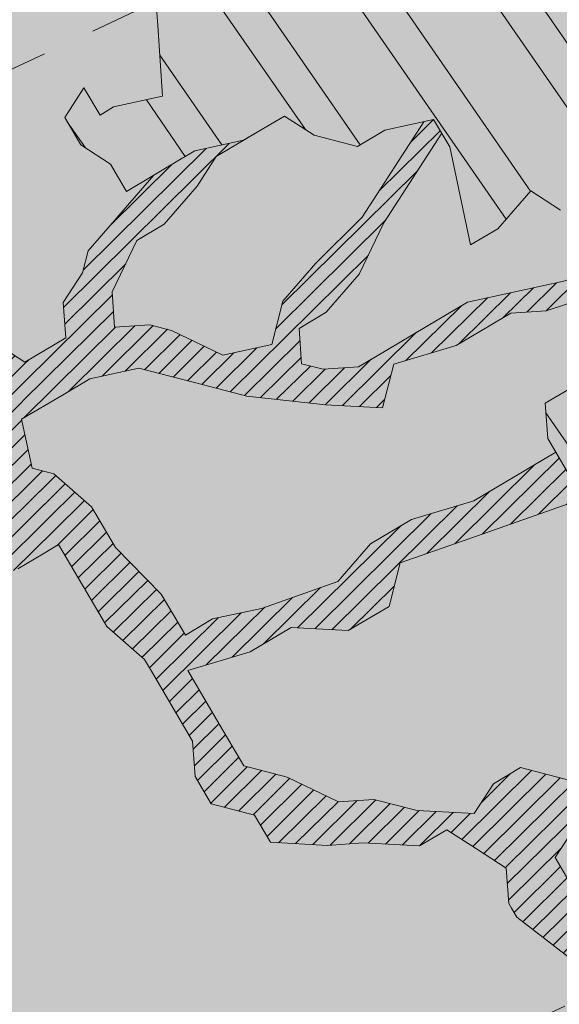
# Model space of a CAD drawing. Units: metres. Extents: x 1408907 to 1409331, y 5218507 to 5218697.
# Drawn here: x 1408933 to 1408934, y 5218668 to 5218670 of the extents above; entities that cross this region are included whole.
import ezdxf

# ---------------------------------------------------------------- set-up
doc = ezdxf.new("R2010")
doc.units = ezdxf.units.M
doc.header["$LTSCALE"] = 2
doc.linetypes.add('CACHE', pattern=[0.375, 0.25, -0.125])
for name, color, linetype, lineweight in [('Compo-arbre', 3, 'Continuous', 9), ('Compo-hachures-calcaire', 7, 'Continuous', 35), ('Compo-hachures-herbe', 76, 'Continuous', 35), ('Projet-EP-noue', 140, 'Continuous', 9)]:
    doc.layers.add(name, color=color, linetype=linetype, lineweight=lineweight)
doc.layers.add('Compo-arbre-ombre', color=7, linetype='Continuous', lineweight=9, transparency=0.8)
pattern_1 = [(95.46126, (1408891.973031, 5218574.253751), (-0.6773736948528181, 0.3937068380847878), [0, -0.617728, 0, -0.69088, 0, -0.6604]), (65.46126000000001, (1408891.973031, 5218574.253751), (-0.5906822960128812, 1.218122533577896), [0, -0.333248, 0, -0.556768, 0, -0.21336]), (25.46126000000001, (1408891.707852632, 5218573.830014704), (0.6694356276638828, 1.074045477775994), [0, -0.2032, 0, -0.73152, 0, -0.95504]), (15.46126, (1408891.707852632, 5218573.830014704), (0.3457378153859345, 1.224833934690316), [0, -0.1016, 0, -0.479552, 0, -0.54864])]
pattern_2 = [(12.61470176485069, (-3966682.664472349, -3665046.544497928), (-0.003466999174631576, 0.01549178949389334), [])]
pattern_3 = [(92.61470176485068, (0, 0), (-0.1427262524124008, -0.006517859872048448), []), (92.61470176485068, (0.04540281712473018, 0.04974805891631159), (-0.1427262524124008, -0.006517859872048448), [])]

# ---------------------------------------------------------------- blocks, each defined once
blk = doc.blocks.new('Arbre2-2016')
at = {"layer": 'Compo-arbre'}
h = blk.add_hatch(dxfattribs=at)
h.set_pattern_fill('ANSI32', color=92, scale=0.015, angle=47.61470176485069, style=0)
h.set_pattern_definition(pattern_3)
edge = h.paths.add_edge_path()
edge.add_line((1.338077866166827, -0.2646649280674183), (1.398191920641807, -0.2463006538042691))
edge.add_line((1.398191920641807, -0.2463006538042691), (1.41859671728173, -0.2269692378346235))
edge.add_line((1.41859671728173, -0.2269692378346235), (1.419700468410269, -0.1872616985807554))
edge.add_line((1.419700468410269, -0.1872616985807554), (1.400941994143182, -0.1471100874356353))
edge.add_line((1.400941994084974, -0.1471100874356353), (1.460507829077073, -0.1485608865501717))
edge.add_line((1.460507829135281, -0.1485608865501717), (1.441749354635363, -0.1084092752886363))
edge.add_line((1.441749354635363, -0.1084092752886363), (1.462154151275286, -0.0890778593189907))
edge.add_line((1.462154151275286, -0.0890778593189907), (1.443401324664705, -0.04888666344288595))
edge.add_line((1.443401324722913, -0.04888666344288595), (1.463806121886705, -0.02955524668743692))
edge.add_line((1.463806121886705, -0.02955524668743692), (1.464905889108309, 0.01015051493357078))
edge.add_line((1.464905889108309, 0.01015051496267461), (1.504609584793911, 0.009145737026642564))
edge.add_line((1.504609584793911, 0.009145736997538734), (1.523917943050151, -0.01115299300238348))
edge.add_line((1.523917943050151, -0.01115299297327965), (1.543224636974742, -0.03148953085712947))
edge.add_line((1.543224636974742, -0.0314895308862333), (1.563621552646623, -0.01215972022566802))
edge.add_line((1.563621552646623, -0.01215972022566802), (1.58512620259728, 0.04687940665223778))
edge.add_line((1.585126202655488, 0.04687940665223778), (1.6049827803364, 0.04639575003000118))
edge.add_line((1.6049827803364, 0.04639575005910501), (1.624831562672739, 0.04591243662923716))
edge.add_line((1.624831562672739, 0.04591243662923716), (1.625929665620902, 0.08558039036631726))
edge.add_line((1.625929665562694, 0.08558039033721343), (1.626477885045574, 0.1053954637148991))
edge.add_line((1.626477885045574, 0.1053954637148991), (1.667289143355561, 0.144096104207506))
edge.add_line((1.667289143355561, 0.144096104207506), (1.628129855598786, 0.1649180763464528))
edge.add_line((1.628129855598786, 0.1649180763464528), (1.629227958314118, 0.2045860301999483))
edge.add_line((1.629227958314118, 0.2045860302290521), (1.62977784230327, 0.22443891137425))
edge.add_line((1.62977784230327, 0.22443891137425), (1.650728625114539, 0.2636233801434855))
edge.add_line((1.650728625114539, 0.2636233801434855), (1.651830711736807, 0.3032931116298414))
edge.add_line((1.651830711736807, 0.3032931116298414), (1.652928814684969, 0.3429610653669215))
edge.add_line((1.652928814626762, 0.3429610653669215), (1.613223454609511, 0.3439280354190259))
edge.add_line((1.613223454667718, 0.3439280353899221), (1.592272671623618, 0.3047435667371019))
edge.add_line((1.592272671623618, 0.3047435667662057), (1.57296597787365, 0.3250801045336402))
edge.add_line((1.57296597787365, 0.3250801045045364), (1.53381050161272, 0.3458999558182541))
edge.add_line((1.53381050161272, 0.3458999558473579), (1.534912588234988, 0.3855696873337138))
edge.add_line((1.534912588234988, 0.3855696873337138), (1.536010691183151, 0.4252376410707939))
edge.add_line((1.536010691183151, 0.4252376410707939), (1.537108793898483, 0.4649055949242893))
edge.add_line((1.537108793898483, 0.4649055949242893), (1.51780599773349, 0.4852419611537471))
edge.add_line((1.51780599773349, 0.4852419611537471), (1.499055404434444, 0.5253951776079475))
edge.add_line((1.499055404434444, 0.5253951776079475), (1.500153507848268, 0.565063132130831))
edge.add_line((1.500153507848268, 0.5650631321017272), (1.54040708682453, 0.583911234641505))
edge.add_line((1.54040708682453, 0.583911234641505), (1.560259766745844, 0.5834277496736604))
edge.add_line((1.560259766745844, 0.5834277497027642), (1.600515010228378, 0.6023136600100543))
edge.add_line((1.600515010228378, 0.6023136600100543), (1.601063229711258, 0.6221287333877399))
edge.add_line((1.60106322965305, 0.6221287333877399), (1.58285853643622, 0.6821330533542778))
edge.add_line((1.58285853643622, 0.6821330533542778), (1.542605043025219, 0.6632868993159491))
edge.add_line((1.542605043083427, 0.6632868993159491), (1.521654173950196, 0.6241004813758764))
edge.add_line((1.521654173950196, 0.6241004813758764), (1.483600784486157, 0.6845900640595346))
edge.add_line((1.483600784544365, 0.6845900640595346), (1.46319432339817, 0.6652208403223767))
edge.add_line((1.463194323339962, 0.6652208403223767), (1.442797321578951, 0.6458890803745589))
edge.add_line((1.442797321578951, 0.6458890803745589), (1.422392524939028, 0.6265576644049133))
edge.add_line((1.422392524939028, 0.6265576644049133), (1.401986063268964, 0.607188439881952))
edge.add_line((1.401986063268964, 0.607188439881952), (1.361732484292702, 0.5883403373421743))
edge.add_line((1.361732484292702, 0.5883403373421743), (1.322027124275451, 0.5893073073942787))
edge.add_line((1.322027124275451, 0.5893073073651749), (1.30272043035086, 0.6096438452490247))
edge.add_line((1.30272043035086, 0.6096438452781285), (1.324228978119322, 0.6686828005016423))
edge.add_line((1.324228978119322, 0.6686828005016423), (1.344625979880334, 0.6880145604494601))
edge.add_line((1.344625979880334, 0.6880145604494601), (1.384887268694115, 0.70686037129542))
edge.add_line((1.384887268635907, 0.70686037129542), (1.365580660451201, 0.7271988575643036))
edge.add_line((1.365580660509409, 0.7271988575643036), (1.325875300317534, 0.7281658277328233))
edge.add_line((1.325875300317534, 0.7281658277328233), (1.307120723635421, 0.7683172673399667))
edge.add_line((1.307120723635421, 0.7683172673399667), (1.307674505384171, 0.7881699768307726))
edge.add_line((1.307674505384171, 0.7881699768307726), (1.288919979575553, 0.8283225851604357))
edge.add_line((1.288919979575553, 0.8283225851604357), (1.290568000971803, 0.8878441999380584))
edge.add_line((1.290568000971803, 0.8878441999380584), (1.329727374817708, 0.867024177086364))
edge.add_line((1.329727374817708, 0.867024177086364), (1.389837497015947, 0.8853878431085604))
edge.add_line((1.389837496957739, 0.8853878431085604), (1.410784416701176, 0.9245732633111174))
edge.add_line((1.410784416701176, 0.9245732633111174), (1.411332601666913, 0.9443875567934583))
edge.add_line((1.411332601666913, 0.9443875567643545), (1.372181057682724, 0.9652080163190249))
edge.add_line((1.372181057740931, 0.9652080163481287), (1.352878295569212, 0.9855451616871278))
edge.add_line((1.352878295569212, 0.9855451616871278), (1.353980313681063, 1.025213334168598))
edge.add_line((1.353980313681063, 1.025213334168598), (1.33357769819861, 1.005842768599337))
edge.add_line((1.333577698256818, 1.005842768570233), (1.313172935610169, 0.9865121317101284))
edge.add_line((1.313172935551961, 0.9865121317392322), (1.272923271273726, 0.9676642471580408))
edge.add_line((1.272923271273726, 0.9676642471580408), (1.272369438651481, 0.9478103689447153))
edge.add_line((1.272369438651481, 0.9478103689156114), (1.213363032366146, 0.9691534615825503))
edge.add_line((1.213363032366146, 0.9691534616116542), (1.193506455150896, 0.9696371190196942))
edge.add_line((1.193506455150896, 0.9696371190196942), (1.174751912462057, 1.009789337736379))
edge.add_line((1.174751912462057, 1.009789337736379), (1.175853930108246, 1.049457509432045))
edge.add_line((1.175853930108246, 1.049457509432045), (1.215563187885095, 1.048490367725549))
edge.add_line((1.215563187885095, 1.048490367725549), (1.236512254850936, 1.087635859218949))
edge.add_line((1.236512254850936, 1.087635859189845), (1.197360727805176, 1.108456708357494))
edge.add_line((1.197360727805176, 1.108456708386598), (1.197910645787601, 1.128310368641337))
edge.add_line((1.197910645729394, 1.128310368641337), (1.179156069047281, 1.16846180824848))
edge.add_line((1.179156069047281, 1.16846180824848), (1.140000644416546, 1.189282828954106))
edge.add_line((1.140000644416546, 1.189282828954106), (1.139450709088237, 1.169428778300585))
edge.add_line((1.139450709030029, 1.169428778271481), (1.11904594638338, 1.150098141411377))
edge.add_line((1.11904594638338, 1.150098141440481), (1.079340586889998, 1.151065112278388))
edge.add_line((1.079340586889998, 1.151065112249285), (1.059485725054515, 1.151587746147356))
edge.add_line((1.059485725054515, 1.15158774617646), (1.020882365570401, 1.192222498427668))
edge.add_line((1.020882365570401, 1.192222498398564), (0.9806249232934761, 1.173375347408523))
edge.add_line((0.9806249232934761, 1.173375347437627), (0.9602201430099058, 1.154044320295156))
edge.add_line((0.9602201430099058, 1.154044320295156), (0.9414656008449356, 1.194196539797645))
edge.add_line((0.9414656008449356, 1.194196539797645), (0.9629723982508267, 1.253195737849978))
edge.add_line((0.9629723982508267, 1.253195737849978), (1.002127822881562, 1.232374717144353))
edge.add_line((1.002127822881562, 1.232374717115249), (1.003779758743008, 1.291896549967873))
edge.add_line((1.003779758743008, 1.291896549996977), (1.024738337655549, 1.331080676243232))
edge.add_line((1.024738337655549, 1.331080676243232), (0.9850290798787, 1.332047817949729))
edge.add_line((0.9850290798787, 1.332047817949729), (0.9657302329288768, 1.352385182033117))
edge.add_line((0.9657302329288768, 1.352385182033117), (0.9464218570939238, 1.372683521750673))
edge.add_line((0.9464218570939238, 1.372683521750673), (0.9254688925431083, 1.33353820179525))
edge.add_line((0.9254688925431083, 1.33353820179525), (0.9249228547997745, 1.313683979603752))
edge.add_line((0.9249228547997745, 1.313683979603752), (0.8846575997159789, 1.294836781407298))
edge.add_line((0.8846575997159789, 1.294836781407298), (0.865358735885934, 1.315173755877709))
edge.add_line((0.865358735885934, 1.315173755877709), (0.82619939585868, 1.33599455795536))
edge.add_line((0.8261993958004723, 1.33599455795536), (0.8273014139123234, 1.375662730436829))
edge.add_line((0.8273014139123234, 1.375662730436829), (0.8879636364728185, 1.413840908569341))
edge.add_line((0.8879636364728185, 1.413840908540237), (0.8692168891867595, 1.453992784064553))
edge.add_line((0.8692168891867595, 1.453992784064553), (0.8295054496703642, 1.454999074584862))
edge.add_line((0.8295054496703642, 1.454999074613966), (0.8289516339283409, 1.435145586013618))
edge.add_line((0.8289516339283409, 1.435145586013618), (0.7892479729345041, 1.43615114372858))
edge.add_line((0.7892479729345041, 1.43615114372858), (0.7688415112644407, 1.416781919205619))
edge.add_line((0.7688415112644407, 1.416781919205619), (0.7484367146245177, 1.397450503235973))
edge.add_line((0.74843671456631, 1.397450503235973), (0.728031917402518, 1.378119086480524))
edge.add_line((0.728031917402518, 1.378119086480524), (0.6877744751255932, 1.359271935490483))
edge.add_line((0.6877744751255932, 1.359271935490483), (0.6287585749961409, 1.380576784472737))
edge.add_line((0.6287585749961409, 1.380576784472737), (0.6293106577796834, 1.400390906300686))
edge.add_line((0.6293106577796834, 1.400390906300686), (0.6304126927717562, 1.440059468395134))
edge.add_line((0.6304126927717562, 1.440059468395134), (0.6706740326336558, 1.458906447847198))
edge.add_line((0.6706740326336558, 1.458906447847198), (0.6910805287626545, 1.478276452265504))
edge.add_line((0.6910805288208621, 1.478276452265504), (0.6717760678585591, 1.498575009825231))
edge.add_line((0.6717760678585591, 1.498575009825231), (0.6530232070800821, 1.53876542670821))
edge.add_line((0.6530232070800821, 1.53876542670821), (0.6133139493032331, 1.539732568414706))
edge.add_line((0.6133139492450255, 1.539732568414706), (0.5741585076758611, 1.560553199507353))
edge.add_line((0.5741585076758611, 1.560553199507353), (0.5537498126942637, 1.541221954406296))
edge.add_line((0.5537498127524714, 1.541221954406296), (0.5333433516062769, 1.521852730669139))
edge.add_line((0.5333433516062769, 1.521852730669139), (0.4941839777603718, 1.542672753520833))
edge.add_line((0.4941839777603718, 1.542672753520833), (0.453926534959578, 1.523825601744988))
edge.add_line((0.453926534959578, 1.523825601744988), (0.4147633149260628, 1.544646965642983))
edge.add_line((0.4147633149260628, 1.544646965642983), (0.3949106350047487, 1.545130450610827))
edge.add_line((0.3949106350047487, 1.545130450610827), (0.3761577737024027, 1.585320866708003))
edge.add_line((0.3761577737024027, 1.585320866708003), (0.3767098738900359, 1.605135378934733))
edge.add_line((0.3767098738900359, 1.605135378934733), (0.3778118915362256, 1.6448035506304))
edge.add_line((0.377811891478018, 1.6448035506304), (0.3386564497342306, 1.665624181839462))
edge.add_line((0.3386564497342306, 1.665624181839462), (0.2989393965546014, 1.666591666738327))
edge.add_line((0.2989393965546014, 1.666591666738327), (0.2994932122966247, 1.686445155338674))
edge.add_line((0.2994932122966247, 1.686445155338674), (0.2603377876658897, 1.7072661760443))
edge.add_line((0.260337787607682, 1.7072661760443), (0.2410310936830911, 1.72760271392815))
edge.add_line((0.2410310936830911, 1.72760271392815), (0.2195186997270184, 1.668565099750936))
edge.add_line((0.2195186997270184, 1.668565099750936), (0.1996638210113133, 1.669087344036029))
edge.add_line((0.1996638210113133, 1.669087344065133), (0.1809131761402796, 1.709239391127426))
edge.add_line((0.1809131761402796, 1.709239391098322), (0.1417499558739337, 1.730060755112731))
edge.add_line((0.1417499558739337, 1.730060755141835), (0.1224471592432792, 1.75039712058549))
edge.add_line((0.1224471592432792, 1.75039712058549), (0.1207874453831437, 1.690876021324016))
edge.add_line((0.1207874453831437, 1.690876021324016), (0.1009347654618296, 1.69135950629186))
edge.add_line((0.1009347654618296, 1.69135950629186), (0.06232534388266231, 1.732033969410054))
edge.add_line((0.06232534388266231, 1.732033969410054), (0.04246876620175044, 1.732517626032291))
edge.add_line((0.04246876614354278, 1.732517626032291), (0.04191495057614247, 1.712664137315528))
edge.add_line((0.04191495063435013, 1.712664137315528), (0.02150625565275277, 1.693332892214471))
edge.add_line((0.02150625565275277, 1.693332892214471), (0.001093697603323562, 1.674002598546735))
edge.add_line((0.001093697603323562, 1.674002598546735), (-0.07777878026524832, 1.695791104151226))
edge.add_line((-0.07777878026524832, 1.695791104151226), (-0.07832699922425945, 1.675976031559344))
edge.add_line((-0.07832699922425945, 1.675976031559344), (-0.05958196801645954, 1.635785178875608))
edge.add_line((-0.05958196801645954, 1.635785178875608), (-0.06013405056717147, 1.615971056931244))
edge.add_line((-0.06013405062537913, 1.615971056931244), (-0.09929337359778856, 1.636792248505458))
edge.add_line((-0.0992933735395809, 1.636792248505458), (-0.1390104262535488, 1.637759734190126))
edge.add_line((-0.1390104262535488, 1.637759734190126), (-0.1792795967338634, 1.618912317365698))
edge.add_line((-0.1792795966756557, 1.618912317394802), (-0.2189949333113645, 1.619918780238891))
edge.add_line((-0.2189949333113645, 1.619918780238891), (-0.1605250195278813, 1.578760878573462))
edge.add_line((-0.1605250195278813, 1.578760878573462), (-0.1412222747602527, 1.558423342835681))
edge.add_line((-0.1412222747602527, 1.558423342806577), (-0.1026150521500995, 1.517787639122048))
edge.add_line((-0.1026150522083071, 1.517787639151152), (-0.0816447460819063, 1.556972029660187))
edge.add_line((-0.0816447460819063, 1.556972029631083), (-0.04137950811116298, 1.575818838330974))
edge.add_line((-0.04137950811116298, 1.575818838330974), (-0.002220134090634929, 1.554998815362865))
edge.add_line((-0.002220134090634929, 1.554998815362865), (0.01818852567532758, 1.574329279899189))
edge.add_line((0.01818852567532758, 1.574329279899189), (0.0590076140798601, 1.613030356978356))
edge.add_line((0.05900761413806777, 1.613030356978356), (0.07942017218749697, 1.632360650646092))
edge.add_line((0.07942017218749697, 1.632360650646092), (0.1185794944614145, 1.61153945840249))
edge.add_line((0.1185794944614145, 1.61153945840249), (0.1367802555761273, 1.551534530078584))
edge.add_line((0.1367802555761273, 1.551534530078584), (0.1764934111707817, 1.550567216717695))
edge.add_line((0.1764934111707817, 1.550567216717695), (0.1974559216615717, 1.589751950535515))
edge.add_line((0.1974559216615717, 1.589751950535515), (0.2178645819514031, 1.609082415857642))
edge.add_line((0.2178645819514031, 1.609082415857642), (0.2570239043999436, 1.588261223497625))
edge.add_line((0.2570239043999436, 1.588261223468521), (0.2559180061072084, 1.54859361292381))
edge.add_line((0.2559180061072084, 1.548593612952914), (0.2344034128328758, 1.489594757307145))
edge.add_line((0.2344034127746681, 1.489594757307145), (0.2531562395598712, 1.449403561314625))
edge.add_line((0.2531562396180789, 1.449403561314625), (0.2934176139971214, 1.468251320662034))
edge.add_line((0.2934176139389137, 1.468251320662034), (0.3325808510854813, 1.447430346260603))
edge.add_line((0.3325808510854813, 1.447430346231499), (0.3314788334392915, 1.407762174535833))
edge.add_line((0.3314788334974992, 1.407762174535833), (0.2906575980451862, 1.369101026049407))
edge.add_line((0.2906575980451862, 1.369101026078511), (0.3287187830866287, 1.308611100086068))
edge.add_line((0.3287187830866287, 1.308611100086068), (0.347467746105508, 1.268420854857482))
edge.add_line((0.347467746105508, 1.268420854828378), (0.3458136283298927, 1.208938170905981))
edge.add_line((0.3458136283298927, 1.208938170935085), (0.3049945403910215, 1.17023709464172))
edge.add_line((0.3049945403910215, 1.17023709464172), (0.3441539144115495, 1.149417071673611))
edge.add_line((0.3441539144115495, 1.149417071673611), (0.4020677793743062, 1.088443660713324))
edge.add_line((0.4020677793743062, 1.088443660713324), (0.4605337955728146, 1.047285930585872))
edge.add_line((0.4605337955728146, 1.047285930556768), (0.4985950320116217, 0.9867971740726489))
edge.add_line((0.4985950320116217, 0.9867971741017527), (0.4588796777971993, 0.987803246663475))
edge.add_line((0.4588796777971993, 0.987803246663475), (0.3976519291028353, 0.9297717042621798))
edge.add_line((0.3976519291028353, 0.9297717042621798), (0.437367283782919, 0.928765632486261))
edge.add_line((0.4373672838411267, 0.928765632486261), (0.4759784037452164, 0.8881297563615362))
edge.add_line((0.4759784036870087, 0.8881297563615362), (0.514031827842814, 0.8276409534568074))
edge.add_line((0.514031827842814, 0.8276409534568074), (0.5537471306598718, 0.8266337113867621))
edge.add_line((0.5537471306598718, 0.8266337113576583), (0.5520930128842565, 0.7671510274352613))
edge.add_line((0.5520930128842565, 0.7671510274643651), (0.6116610817117589, 0.7656622497137278))
edge.add_line((0.6116610816535513, 0.7656622496846239), (0.630411760517859, 0.7255109817318726))
edge.add_line((0.6304117605760666, 0.7255109817609764), (0.6293096739537987, 0.6858412502746205))
edge.add_line((0.6293096739537987, 0.6858412502455167), (0.6695749466163079, 0.7046888387243371))
edge.add_line((0.6695749466163079, 0.7046888387243371), (0.7098363211699734, 0.7235365979553308))
edge.add_line((0.7098363211699734, 0.7235365979553308), (0.7285908983759555, 0.6833851591339908))
edge.add_line((0.7285908983759555, 0.6833851591339908), (0.727487147247416, 0.6436776198801226))
edge.add_line((0.727487147247416, 0.6436776198801226), (0.7065302333068075, 0.6045313021871834))
edge.add_line((0.7065302333650152, 0.6045313021871834), (0.7258369272896061, 0.5841947643033336))
edge.add_line((0.7258369272896061, 0.5841947643033336), (0.7649924033177058, 0.5633749131060313))
edge.add_line((0.7649924033177058, 0.5633749131060313), (0.8052575901239152, 0.5822205521811838))
edge.add_line((0.8052575901239152, 0.5822205521811838), (0.8449707450200776, 0.5812532381509072))
edge.add_line((0.8449707450200776, 0.5812532381509072), (0.9039866965468946, 0.5599495586769763))
edge.add_line((0.9039866965468946, 0.5599495586769763), (0.9436942039611722, 0.5589426597992997))
edge.add_line((0.9436942039611722, 0.5589426597992997), (0.9828496799892719, 0.5381228086019973))
edge.add_line((0.9828496800474795, 0.5381228086019973), (0.9613467806340168, 0.4791234387788563))
edge.add_line((0.9613467806340168, 0.4791234387788563), (0.9409364212043556, 0.4597543859102871))
edge.add_line((0.940936421146148, 0.4597543859102871), (0.939286201188338, 0.400271530333498))
edge.add_line((0.939286201188338, 0.400271530333498), (0.9183275368851582, 0.3610854554693788))
edge.add_line((0.9183275368851582, 0.3610854554693788), (0.8968229723251397, 0.3020482772093374))
edge.add_line((0.8968229722669321, 0.3020482772093374), (0.9155736518297317, 0.2618970099259741))
edge.add_line((0.9155736518879394, 0.2618970099259741), (0.9552850567125688, 0.2608899396267361))
edge.add_line((0.9552850567125688, 0.2608899396267361), (0.9944444307330969, 0.2400699166586264))
edge.add_line((0.9944444307330969, 0.2400699166586264), (1.033605469085273, 0.2192877015744443))
edge.add_line((1.033605469085273, 0.2192877015744443), (1.053460296228991, 0.218764287897443))
edge.add_line((1.053460296228991, 0.218764287897443), (1.112476247988639, 0.1974606083070967))
edge.add_line((1.112476247930431, 0.1974606082779928), (1.111374247397293, 0.1577928260788894))
edge.add_line((1.111374247397293, 0.1577928260788894), (1.131230825078205, 0.1573091694566529))
edge.add_line((1.131230825136413, 0.1573091694857567), (1.170390112893188, 0.1364871973468098))
edge.add_line((1.170390112893188, 0.136487197317706), (1.209549486739093, 0.1156671744660116))
edge.add_line((1.209549486739093, 0.1156671744951154), (1.227750196805687, 0.05566107756510519))
edge.add_line((1.227750196747479, 0.05566107753600136), (1.185292616239281, -0.04252259018778659))
edge.add_line((1.185292616239281, -0.04252259018778659), (1.24540667071426, -0.02415831592463746))
edge.add_line((1.24540667071426, -0.02415831592463746), (1.26415949732484, -0.06434951180074222))
edge.add_line((1.26415949732484, -0.06434951180074222), (1.283463957937897, -0.08464807026268772))
edge.add_line((1.283463957937897, -0.08464807026268772), (1.302770651687865, -0.1049846080301222))
edge.add_line((1.302770651687865, -0.1049846080301222), (1.341929940143132, -0.125806579499681))
edge.add_line((1.341929940143132, -0.125806579499681), (1.30112257941812, -0.1645073915302646))
edge.add_line((1.30112257941812, -0.1645073915302646), (1.300020578419321, -0.2041751745151714))
edge.add_line((1.300020578419321, -0.2041751745151714), (1.318773405029901, -0.2443663703912762))
h = blk.add_hatch(dxfattribs=at)
h.set_pattern_fill('ANSI32', color=92, scale=0.015, angle=47.61470176485069, style=0)
h.set_pattern_definition(pattern_3)
h.paths.add_polyline_path([(-0.4595134467380149, 1.546465987177157), (-0.519646972723308, 1.528102960449701), (-0.5582524964846698, 1.568777251942606), (-0.6172800898347077, 1.590082615771621), (-0.6376965802190853, 1.570751713862933), (-0.6592206847416264, 1.511714224133698), (-0.6796293621445102, 1.492383369315007), (-0.7193542107269195, 1.493351197406241), (-0.7579675298910615, 1.534025832062412), (-0.818658786316405, 1.495809098776022), (-0.7800437341355746, 1.455173830921353), (-0.7811535302461152, 1.415506392031034), (-0.7828132962021073, 1.355984122591849), (-0.8037835676367422, 1.316800511861743), (-0.8236479408950572, 1.317284511792764), (-0.8446182123296921, 1.278100901062658), (-0.8848951781545793, 1.259253827430598), (-0.9058654495892142, 1.220070216700492), (-0.9257259250879315, 1.220554044977121), (-0.9853095502038514, 1.222044289036944), (-1.024483684057373, 1.242866133322764), (-1.064763144662606, 1.223980117659607), (-1.105042041817683, 1.20513352013711), (-1.145324430210053, 1.186287466157751), (-1.165741856573618, 1.166917553300095), (-1.146991601635705, 1.12676552308892), (-1.106707619750409, 1.145612287958443), (-1.067538926043085, 1.124791073013853), (-1.048783976540903, 1.084639227088132), (-1.069204114275522, 1.065269824129587), (-1.089621384002271, 1.04593895665073), (-1.12934701198526, 1.046906819200899), (-1.169627451177689, 1.028060680296562), (-1.190047978670805, 1.008691294043615), (-1.251305349884092, 0.9506610564543507), (-1.292141163910742, 0.9119614969071108), (-1.311452924928631, 0.9322982577263019), (-1.332429822257723, 0.8931149387912001), (-1.313118061414457, 0.8727781781175281), (-1.314228333314418, 0.833108806645555), (-1.27672688158043, 0.7527285525405887), (-1.355624165051154, 0.7745568126096032), (-1.396468943988907, 0.7358576476520966), (-1.39758088039514, 0.6961504684126112), (-1.437864861756566, 0.6773037043288923), (-1.496906538042708, 0.6986085169313583), (-1.49857323391177, 0.6390885055419631), (-1.518995180856905, 0.6197578441764335), (-1.558723537265791, 0.6207258271000455), (-1.639303688498217, 0.582994953712273), (-1.659722127733289, 0.5636641376307807), (-1.660278637733313, 0.5438115484261061), (-1.622770844332877, 0.4634688959753248), (-1.563174018185123, 0.4619768994865581), (-1.503574272632136, 0.4605246079858034), (-1.443422410302333, 0.4788872174225389), (-1.404247531274336, 0.458064559684658), (-1.404804041099737, 0.4382119703635681), (-1.42577821029397, 0.3990285312878541), (-1.387716351440645, 0.3385006940637822), (-1.428000332627448, 0.319653929863648), (-1.468291911019946, 0.3007676660903371), (-1.509690366001337, 0.2422536682983036), (-1.510802216376646, 0.2025484383460707), (-1.471071910709611, 0.2015803704974815), (-1.430780609443786, 0.2204248597093965), (-1.412584101562857, 0.1604208997863452), (-1.432447695304177, 0.1609048651420153), (-1.453427710992287, 0.121721683431474), (-1.474407528366896, 0.082498658838972), (-1.514139393184337, 0.08346679580915861), (-1.553871151772796, 0.08447281022142761), (-1.594720713226593, 0.04573597445903488), (-1.55553959800443, 0.02491304163174846), (-1.516363073911521, 0.004092264175937999), (-1.477741785129069, -0.03654327801143609), (-1.438005434945694, -0.03755144703848146), (-1.417029905322011, 0.001671766059530455), (-1.357431909840557, 0.0001797182898144456), (-1.338675384249541, -0.03997180714452497), (-1.319919439279943, -0.08016314024519033), (-1.340344220006841, -0.09953155809728287), (-1.360765776960648, -0.1188622363139302), (-1.381741306817162, -0.158085449266423), (-1.44134086121619, -0.156593332491525), (-1.481633998409848, -0.175479527405173), (-1.50205449214252, -0.1948481344321635), (-1.503721273576843, -0.2543700943230078), (-1.465658245215195, -0.3148979829153404), (-1.406612280712466, -0.3362029832375129), (-1.367435842708687, -0.3570257099805758), (-1.370212915542538, -0.456252968828835), (-1.371323101644407, -0.4959203908971404), (-1.39174368070951, -0.5152909465419953), (-1.43259324233793, -0.5540277821588688), (-1.414392142862084, -0.6140338966966965), (-1.375769486432432, -0.6547093330469806), (-1.335476348714906, -0.635823137376633), (-1.275319894790186, -0.61746268252557), (-1.256566592681224, -0.6576519467222397), (-1.237808983147147, -0.6978054720553928), (-1.258789104423954, -0.7370265305386283), (-1.27920929373056, -0.7563971028890819), (-1.300744260501119, -0.8154329428094798), (-1.242808759576178, -0.8764471406635721), (-1.204185627124275, -0.9171206445486177), (-1.166113528495657, -0.9776110508415741), (-1.144584322595506, -0.9185730050254506), (-1.104848170783839, -0.9195413311414313), (-1.105959717256951, -0.9592485272320346), (-1.066780940411149, -0.9800713566243076), (-1.028715772219471, -1.040559505653277), (-1.049687793725639, -1.079782872652345), (-1.029823420932985, -1.080266873369169), (-1.050795442380945, -1.119490240368236), (-1.032046513413547, -1.159681264735468), (-0.9950850962922004, -1.259876953018306), (-0.912290816791824, -1.142731293034217), (-0.8311619509621551, -1.085147487220297), (-0.8118474618094069, -1.1054843681801), (-0.7726724969833185, -1.126305077532948), (-0.7119640192976249, -1.088052001973324), (-0.7130715819220086, -1.127757420401963), (-0.6744543822277365, -1.168432616092673), (-0.616517130940224, -1.229407056746481), (-0.6374891527374302, -1.268630424676871), (-0.6391544809592915, -1.328190330229177), (-0.6402603790774037, -1.367857940890303), (-0.6005277350922142, -1.368826112173906), (-0.601085414484146, -1.388678650126735), (-0.5624643167974455, -1.429354017617356), (-0.5045287299579968, -1.490366266038677), (-0.4631346560344127, -1.431774360901386), (-0.4217462297673364, -1.373222040495079), (-0.4035376387327005, -1.433226532116009), (-0.3638127901502912, -1.434194360207243), (-0.3235319270314676, -1.415347459015379), (-0.2826917197234025, -1.376610211200955), (-0.2617252604831037, -1.337424480315008), (-0.3003425459754681, -1.296751233009331), (-0.3389636434875456, -1.256075865635125), (-0.3179955192753141, -1.216852326195863), (-0.2964713805266683, -1.157814057473502), (-0.2760493280510445, -1.138445519335278), (-0.2357723627500263, -1.119598446489022), (-0.2948078025509631, -1.098293908073742), (-0.353847054895482, -1.076987250404841), (-0.3527394917472293, -1.037281831190398), (-0.3516318433829611, -0.9975744643767257), (-0.3306615714826648, -0.9583908528608163), (-0.369836450685284, -0.9375681949774162), (-0.3885892772958641, -0.8973769991013114), (-0.4078998688636375, -0.8770402896794849), (-0.4272104605478262, -0.856703580141243), (-0.4658293247483698, -0.8160661922180452), (-0.4647217621239861, -0.7763607737894063), (-0.5038927431013462, -0.7555382867745948), (-0.4823725877357674, -0.6965017948992909), (-0.4812649390222532, -0.6567944271833994), (-0.5011215167031651, -0.6563107705611628), (-0.5408541606883546, -0.6553425992775601), (-0.5998934125672122, -0.6340359408228551), (-0.6401742762099047, -0.6528828428005227), (-0.6992136141196852, -0.6315781336330701), (-0.7383845950970453, -0.6107556466182587), (-0.7577008347869878, -0.590458522742324), (-0.775899794432803, -0.5304126686120298), (-0.774236216748136, -0.4708925201144893), (-0.734507470406129, -0.4718605198601153), (-0.6947787240059142, -0.4728285196057413), (-0.6931150604649474, -0.413306421704533), (-0.6522804157137898, -0.3746068109054477), (-0.6131054508877014, -0.3954275202873987), (-0.5739327195477699, -0.4162102500728224), (-0.5342096213861396, -0.4172178353643403), (-0.5132337017711279, -0.3779946390883424), (-0.49226343016187, -0.3388110285037556), (-0.4712970565450405, -0.2996272461192575), (-0.4122616162202348, -0.3209317837487333), (-0.3923972431365428, -0.3214157835633387), (-0.393503141429278, -0.36108339410805), (-0.3532261760700521, -0.3422363212617938), (-0.3521186128053841, -0.3025309021637668), (-0.3708731038640281, -0.2623775140551743), (-0.3697616434800466, -0.2226722672809274), (-0.4094903898802613, -0.2217042675353014), (-0.4492152381134247, -0.2207364385127448), (-0.4690796112553244, -0.2202524387272433), (-0.5281149659566609, -0.1989459525672146), (-0.5877025228836601, -0.1974563159916443), (-0.606457013942304, -0.1573029278830518), (-0.645078197543512, -0.1166295098252021), (-0.6848030456020524, -0.1156616809481648), (-0.7438367358553251, -0.09431738702062376), (-0.7427307516480823, -0.05464782707224458), (-0.7211989031201256, 0.004388149956298548), (-0.6996786616654163, 0.06342659111885496), (-0.7394035102478256, 0.06439441921008893), (-0.7995487469742102, 0.04603151704702668), (-0.818301573293752, 0.08622271382535018), (-0.8580303196939667, 0.08719071357097619), (-0.8767887944267159, 0.1273423239302929), (-0.8955377234523212, 0.1675333482684209), (-0.9137385190841769, 0.2275374966969821), (-0.8927625994691653, 0.26676069297298), (-0.8326173627427806, 0.2851235951360422), (-0.8116509888931205, 0.3243073773750211), (-0.7708124466151958, 0.3630068166361298), (-0.7515057526906048, 0.34267027875228), (-0.732747277725025, 0.3025186682765479), (-0.7134406700641875, 0.2821801812218609), (-0.6737158214817782, 0.281212353130627), (-0.6527415661402074, 0.3203977414935935), (-0.6510779885137481, 0.379917889991134), (-0.6896990862004486, 0.4205932574526514), (-0.6301155124818933, 0.4191018439136087), (-0.6290039660087814, 0.4588090399751081), (-0.6074798269108896, 0.5178473095996878), (-0.686929524133916, 0.5197829657821558), (-0.7260966935572242, 0.5406033319426342), (-0.744853417927402, 0.5807946995022348), (-0.7636040968499174, 0.6209459674258824), (-0.7431897542118122, 0.6403167972870278), (-0.7040148754166466, 0.6194941386178243), (-0.6836022829082822, 0.6388252121809046), (-0.6830485013341558, 0.6586779217881258), (-0.6813887358438251, 0.7182001904415074), (-0.6802789392676232, 0.7578676301176301), (-0.6593047702480135, 0.7970510693097594), (-0.620141498584303, 0.776230874803673), (-0.6195838192505789, 0.7960834127565022), (-0.6184778353343745, 0.8357529718026626), (-0.6168142573586692, 0.8952731212024219), (-0.5754257455263314, 0.9538273901101775), (-0.6140446958160055, 0.9944628287461228), (-0.654317763357426, 0.9756155842454746), (-0.6736283035278348, 0.995953463204728), (-0.6725184729001512, 1.035621681961288), (-0.6526540998164592, 1.035137682146683), (-0.6129348994144266, 1.034130268538661), (-0.6118272504680817, 1.073837636138137), (-0.6112751339240958, 1.093652537192042), (-0.6101653372896862, 1.133319976868165), (-0.6090576886343797, 1.173027344584057), (-0.589195065913259, 1.172503587598271), (-0.550583911550234, 1.131868491368891), (-0.5091971497312215, 1.190383004007685), (-0.4694800965515924, 1.18941551910882), (-0.4087944707279121, 1.227593057131685), (-0.4468461614013677, 1.288121227623719), (-0.4650469223414575, 1.34812615583121), (-0.4849073978401748, 1.348609984107838), (-0.483249382421377, 1.408092496492259), (-0.4429745988016975, 1.426978718152327), (-0.4027015652535511, 1.44582518351433), (-0.381183074336036, 1.504823867622122), (-0.3409139214926427, 1.523670894164184), (-0.3789673456484479, 1.584159697068912), (-0.4192443107748431, 1.565312624106241)])
h = blk.add_hatch(dxfattribs=at)
h.set_pattern_fill('ANSI31', color=44, scale=0.005, angle=-32.38529823514931, style=0)
h.set_pattern_definition(pattern_2)
h.paths.add_polyline_path([(-0.08944077529292827, 0.5645925199618205), (-0.1479145547635881, 0.6057513746903851), (-0.1870816274457638, 0.6265736834151312), (-0.2455516015905914, 0.6677304201415382), (-0.2852725532865179, 0.6686980760254073), (-0.3040270437048775, 0.7088514648033879), (-0.3227799567538341, 0.7490407116541746), (-0.3018134965822128, 0.7882264441117286), (-0.3016270202496116, 0.7948572078433926), (-0.3012558168410351, 0.8080789818026233), (-0.3382072077509974, 0.9082363457540623), (-0.3371052062283297, 0.9479041295247725), (-0.3558580304523957, 0.9880953238874781), (-0.3611373905004029, 1.02163938666979), (-0.3735067114611184, 1.067914372438622), (-0.3922517417958034, 1.108105227858118), (-0.3905937271337052, 1.167587737361259), (-0.408794471251781, 1.227593056345881), (-0.4290212582126287, 1.214868314721912), (-0.4303168594050248, 1.168594544707389), (-0.431976590494628, 1.109073054901614), (-0.4132220154423294, 1.068921619660046), (-0.3950213050846969, 1.008915515890635), (-0.3961289183497456, 0.9692089307767446), (-0.3977908311206875, 0.9097265898138858), (-0.3790418511633789, 0.8695367352460153), (-0.3795939682312337, 0.8497218334063064), (-0.3812537341872257, 0.7901995639671213), (-0.3818075152374831, 0.7703468551165997), (-0.422080581672958, 0.751499611052509), (-0.4419449565028799, 0.7519836086261193), (-0.5009726007264135, 0.7732878037326145), (-0.5191694143139785, 0.8332937320641349), (-0.5379222409245585, 0.8734849279402397), (-0.5765372926397276, 0.9141201944270279), (-0.5872535248198574, 0.9370940761704105), (-0.6168142578825382, 0.8952731204166184), (-0.6179229875123156, 0.8556045573908477), (-0.5600001599667621, 0.7945939477189086), (-0.5213851092411232, 0.7539586818724047), (-0.4629074335824725, 0.7127996564789782), (-0.4436047220514183, 0.692461341136891), (-0.4049874351038625, 0.6517880939767338), (-0.3652664864347344, 0.6508204367249846), (-0.3249935035854605, 0.6696657332480527), (-0.2665218717446578, 0.6285468074905793), (-0.2279046760085066, 0.5878716143027987), (-0.1887375040240613, 0.5670512465125057), (-0.1506802164511782, 0.5065614930766742), (-0.1120629321811748, 0.4658882443158063), (-0.1137226973222596, 0.4063659765937473), (-0.115934494082353, 0.3270307544565867), (-0.1948226110688438, 0.3488187760934807), (-0.2544079371290309, 0.350270433712808), (-0.3128817149116685, 0.3914292862876891), (-0.3526027999031385, 0.3923970432491615), (-0.3724614776582484, 0.3929185793798524), (-0.4132922237184857, 0.3542187974793478), (-0.5120485298247104, 0.3764929404254644), (-0.6848600443480564, 0.4154968251945093), (-0.6510779881645021, 0.3799178908933527), (-0.6521866871188422, 0.3402504244417059), (-0.533014990112747, 0.3373072091029599), (-0.454122970127969, 0.3155190135997827), (-0.3945393975735669, 0.3140276008174396), (-0.3344019564245855, 0.3323908462892859), (-0.2356494542472092, 0.3101188204431082), (-0.1766219037962173, 0.2888126809097002), (-0.1369009550688816, 0.2878450224937978), (-0.1385606331313056, 0.228324703418707), (-0.1209098074613166, 0.1484657256054334), (-0.122569573708347, 0.08894345523492575), (-0.1043744275374365, 0.0288997231813255), (-0.08506606811704387, 0.008600992453807521), (-0.06243603037717094, 0.1073068679664857), (-0.05967036607023601, 0.2064967523450605), (-0.05912048254674573, 0.2263496315403017), (-0.07732119086711009, 0.2863557307113069), (-0.07676741063175996, 0.3062084400565936), (-0.07455552789895137, 0.385545610404165), (-0.07400564425904577, 0.4053984906471442), (-0.05303537230054189, 0.4445821021630536), (-0.05193337229127337, 0.4842498857591409), (-0.0905466741677401, 0.5249249097954589)])
h = blk.add_hatch(dxfattribs=at)
h.set_pattern_fill('ANSI31', color=44, scale=0.005, angle=-32.38529823514931, style=0)
h.set_pattern_definition(pattern_2)
h.paths.add_polyline_path([(-0.1479669400868033, -0.1089901125693586), (-0.1065862220274312, -0.05043549924687341), (-0.1661676493966979, -0.0489840149699603), (-0.2058886022567776, -0.04801635832939155), (-0.2649201420280178, -0.02671199188864648), (-0.3228440360543345, 0.03429974194784791), (-0.3614573410158073, 0.07497476901096434), (-0.4392472645994303, 0.1364326875603865), (-0.4977250307709937, 0.1775897675664737), (-0.5385557779371766, 0.1388899841816738), (-0.6174516063910005, 0.1606802996951728), (-0.6969074342194972, 0.1626541077397405), (-0.7360745191252818, 0.1834764219942144), (-0.8079595935558928, 0.2015589361084267), (-0.8547030793414478, 0.2062329594458561), (-0.9095362338265431, 0.2353954147669128), (-0.9137385190841769, 0.2275374966969821), (-0.8955377236269442, 0.1675333484139401), (-0.8348680586349246, 0.1734141501195836), (-0.7763571295216707, 0.1645897616521097), (-0.7173216923400787, 0.1432852260016944), (-0.6582863381044035, 0.1219787390558622), (-0.5986971163800945, 0.1205269111791267), (-0.5192490835469243, 0.1185534470836274), (-0.4993886083392454, 0.11806961790478), (-0.4602176266633933, 0.09724713158846043), (-0.4409070355612812, 0.07691042239946455), (-0.4618773064720472, 0.03772681245516196), (-0.5016021551708718, 0.03869463949865803), (-0.5617434953018119, 0.02033156643790335), (-0.6224386135144186, -0.01788421512412697), (-0.7432842945707989, -0.07450233352085434), (-0.7438367361463634, -0.09431738795194633), (-0.7320323419552324, -0.09858539978688441), (-0.6031320082983029, -0.03822270389593996), (-0.5231301868478795, -0.02034345951926753), (-0.4629888539346894, -0.001980385177944299), (-0.4221485596643788, 0.03675881244760149), (-0.3631226661526625, 0.01541485926770747), (-0.3250575859127594, -0.04507523561426297), (-0.3057508887285394, -0.06541177445853918), (-0.2665799076929716, -0.08623426042561277), (-0.2875501805245904, -0.1254178724653912), (-0.3482452990282354, -0.1636336527468529), (-0.3879662511316155, -0.1626659988129404), (-0.4481075897491564, -0.1810290716990721), (-0.4883862186833312, -0.1999139517889716), (-0.5281899382970323, -0.1989188949979734), (-0.4690796128851389, -0.2202524387563471), (-0.4492152381134247, -0.2207364385127448), (-0.4094903890653541, -0.2217042680300665), (-0.28920985969296, -0.1849381919770394), (-0.2687934559215819, -0.1656092401414071), (-0.2285186372608905, -0.1467222378001907), (-0.2075483651859713, -0.1075386264006966)])
h = blk.add_hatch(dxfattribs=at)
h.set_pattern_fill('ANSI31', color=44, scale=0.005, angle=-32.38529823514931, style=0)
h.set_pattern_definition(pattern_2)
h.paths.add_polyline_path([(0.1356092941570068, 0.08257629380148046), (0.1317359809619347, -0.05632095378189206), (0.03559718721965055, -0.07630768539331712), (0.03188547083129833, -0.07371493581979394), (-0.02880193987209623, -0.1119330109382872), (-0.1479669393883114, -0.1089901118999705), (-0.1065862229005461, -0.05043549979984618), (-0.0850660677677979, 0.008600992191873047), (-0.06243603020254795, 0.1073068722447488), (-0.00285460440488805, 0.1058553867454748)])
h = blk.add_hatch(dxfattribs=at)
h.set_pattern_fill('ANSI31', color=44, scale=0.005, angle=-32.38529823514931, style=0)
h.set_pattern_definition(pattern_2)
h.paths.add_polyline_path([(-0.3862423093086136, -0.9024070372275901), (-0.3885892772958641, -0.8973769991013114), (-0.4078998688636375, -0.8770402896794849), (-0.3460932023152736, -0.7991173109791134), (-0.3245690631009666, -0.740079041470949), (-0.4967193576884483, -0.735859455994273), (-0.4843299696948407, -0.7018431779457615), (-0.3024950405959999, -0.6611878914869749), (-0.3120621605920633, -0.6123810728191756), (-0.3405602094861706, -0.600699743127393), (-0.4012553295032149, -0.6389155257662651), (-0.4818187633790103, -0.6766481110413451), (-0.481335135540462, -0.6567927172169448), (-0.5408541606883546, -0.6553425992775601), (-0.5933348580873599, -0.6363948692038548), (-0.4602907698280205, -0.6176109881076854), (-0.4001437829718952, -0.5992083296756618), (-0.3593169339145561, -0.5605083755677924), (-0.3190305081224096, -0.5416238373605893), (-0.2599989656154094, -0.5629282033356731), (-0.1993038455983651, -0.524712420696801), (-0.1584769963081953, -0.4860124667344508), (-0.1369528577341725, -0.4269741978956745), (-0.1546036833459539, -0.3471152190055591), (-0.1104556382778128, -0.1893329190376107), (-0.1479669393883114, -0.1089901118999705), (-0.02880193987209623, -0.1119330109382872), (-0.05016753352526848, -0.1654271106987153), (-0.05253564224392449, -0.2503444810741939), (-0.09391246091388439, -0.3088992648578142), (-0.09944545380119507, -0.5073168327095345), (-0.2015173931284835, -0.6040873997723111), (-0.2230414460790371, -0.6631237201096383), (-0.2247029621647698, -0.7226857458177847), (-0.2462270151153234, -0.7817220661551119), (-0.2876116291880635, -0.8402765067172595)])
at = {"layer": 'Compo-arbre-ombre', "linetype": 'Continuous'}
h = blk.add_hatch(color=7, dxfattribs=at)
h.dxf.hatch_style = 1
edge = h.paths.add_edge_path()
edge.add_ellipse((-0.2680299742573418, 0.2458574298927255), major_axis=(1.510609598769277, -1.178624877272485), ratio=0.8301303405072087, start_angle=0, end_angle=360)
h = blk.add_hatch(color=7, dxfattribs=at)
h.dxf.hatch_style = 1
edge = h.paths.add_edge_path()
edge.add_arc((-0.006751731634608404, 0.03717637977149468), 1.590354419016656, 0, 360)
at = {"layer": 'Compo-arbre', "color": 7, "linetype": 'Continuous', "elevation": 10.1521781082171, "flags": 128}
for points in [[(-0.5342096213861396, -0.4172178353643403), (-0.5132337017711279, -0.3779946390883424), (-0.49226343016187, -0.3388110285037556), (-0.4712970565450405, -0.2996272461192575), (-0.4122616162202348, -0.3209317837487333), (-0.3923972431365428, -0.3214157835633387), (-0.393503141429278, -0.36108339410805), (-0.3532261760700521, -0.3422363212617938), (-0.3521186128053841, -0.3025309021637668), (-0.3708731038640281, -0.2623775140551743), (-0.3697616434800466, -0.2226722672809274), (-0.4094903898802613, -0.2217042675353014), (-0.4492152381134247, -0.2207364385127448), (-0.4690796112553244, -0.2202524387272433), (-0.5281149659566609, -0.1989459525672146), (-0.5877025228836601, -0.1974563159916443), (-0.606457013942304, -0.1573029278830518), (-0.645078197543512, -0.1166295098252021), (-0.6848030456020524, -0.1156616809481648), (-0.7438367358553251, -0.09431738702062376), (-0.7427307516480823, -0.05464782707224458), (-0.7211989031201256, 0.004388149956298548), (-0.6996786616654163, 0.06342659111885496), (-0.7394035102478256, 0.06439441921008893), (-0.7995487469742102, 0.04603151704702668), (-0.818301573293752, 0.08622271382535018)], [(-0.7134406700641875, 0.2821801812218609), (-0.6737158214817782, 0.281212353130627), (-0.6527415661402074, 0.3203977414935935), (-0.6510779885137481, 0.379917889991134)], [(-0.00285460440488805, 0.1058553867454748), (-0.04257945246342842, 0.1068232156225122), (-0.06243603020254795, 0.1073068722447488), (-0.05967036607023601, 0.2064967523450605), (-0.05912048266316106, 0.226349632704455), (-0.07732119214767863, 0.2863557304202686), (-0.07676741063175996, 0.3062084400565936), (-0.07455552789895137, 0.385545610404165), (-0.0740056439097998, 0.4053984915493629), (-0.05303537253337254, 0.4445821022794689), (-0.05193337200023507, 0.4842498844785723), (-0.09054667410953243, 0.5249249086313057), (-0.08944077546755125, 0.5645925201073396), (-0.1479145530755659, 0.6057513725367016), (-0.1870816362351206, 0.6265736878680173), (-0.2455516022890833, 0.6677304194721501), (-0.285272552588026, 0.6686980766947954), (-0.3040270437048775, 0.7088514648033879), (-0.3227799565792111, 0.7490407115086555), (-0.3018134966986281, 0.7882264430639907), (-0.3016270202496116, 0.7948572078433926), (-0.3012558173066964, 0.8080789810168199), (-0.3382072064704289, 0.9082363460159968)], [(-0.4290205523865325, 1.214893528272455), (-0.4303168594050248, 1.168594544707389), (-0.4319765909020816, 1.109073055163549), (-0.4132220136960996, 1.068921616342209), (-0.3950213041533743, 1.008915518626395), (-0.3961289183497456, 0.9692089307767446), (-0.3977908315281411, 0.9097265900758202), (-0.3790418509305482, 0.8695367351004961), (-0.3795939682312337, 0.8497218334063064), (-0.3812537341872257, 0.7901995639671213), (-0.3818075152374831, 0.7703468551165997), (-0.4220805833027725, 0.7514996098592519), (-0.4419449565610876, 0.7519836097902726), (-0.5009726007846211, 0.7732878048967677), (-0.5191694130334099, 0.833293730172386), (-0.5379222398768206, 0.873484926164906), (-0.5765372919994434, 0.9141201940486781), (-0.5872498616953408, 0.9370862219778928)], [(-0.6179240538184558, 0.8556056814098838), (-0.5600001599667621, 0.7945939477189086), (-0.5213851079605547, 0.7539586799515519), (-0.4629074325929423, 0.7127996558677978), (-0.4436047220514183, 0.692461341136891), (-0.404987436559054, 0.6517880938021108), (-0.3652664855616194, 0.6508204372488535), (-0.3249935035854605, 0.6696657332480527), (-0.2665218737237183, 0.628546808742044), (-0.2279046737966155, 0.5878716129349186), (-0.1887375046061379, 0.5670512468908555), (-0.1506802171496702, 0.5065614924363899), (-0.1120629318901365, 0.4658882452471289), (-0.1137226973222596, 0.4063659765937473), (-0.115934494256976, 0.3270307546021058), (-0.1948226145030958, 0.3488187771994262), (-0.2544079381185611, 0.3502704343530922), (-0.3128817159011987, 0.3914292868988696), (-0.3526026666658026, 0.3923969433357115), (-0.3724614771925872, 0.3929185801656558), (-0.4132922245916006, 0.354218796926375), (-0.5120485298247104, 0.3764929404254644), (-0.684869926553688, 0.4154990555374525)], [(-0.6521877846242887, 0.3402504511008146), (-0.5330149895306704, 0.3373072087537139), (-0.4541229716995758, 0.3155190146184168), (-0.3945393979810206, 0.3140276010502703), (-0.3344019566574161, 0.3323908464057013), (-0.2356494637932656, 0.3101188232079721), (-0.1766219044365016, 0.288812680269416), (-0.136900954137559, 0.2878450230467706), (-0.1385606340626282, 0.2283247028948381), (-0.1209098077523549, 0.1484657246741108), (-0.122569573708347, 0.08894345523492575), (-0.1043744259658297, 0.02889972219179526), (-0.0850660677677979, 0.008600992191873047), (-0.1065862229005461, -0.05043549979984618), (-0.1661676493966979, -0.0489840149699603), (-0.2058886003941325, -0.04801635841670304), (-0.2649201422608485, -0.02671199177223116), (-0.3228440360543345, 0.03429974194784791), (-0.3614573381636319, 0.07497476610058129), (-0.4392472696052891, 0.1364326918386496), (-0.4977250305381631, 0.1775897674209546), (-0.5385557779371766, 0.1388899841816738), (-0.617451607496946, 0.1606802992877192), (-0.6969074352672351, 0.1626541073322869), (-0.7360745191252818, 0.1834764219942144), (-0.80795958715305, 0.2015589331689398)], [(-0.8955377234523212, 0.1675333482684209), (-0.8348680589841706, 0.1734141503524143), (-0.7763571326648844, 0.1645897636311702), (-0.7173216923400787, 0.1432852260016944), (-0.6582863382790265, 0.1219787392013814), (-0.5986971163800945, 0.1205269111791267), (-0.5192490835469243, 0.1185534470836274), (-0.4993886085138683, 0.1180696180211953), (-0.4602176270708469, 0.09724713182129108), (-0.4409070355612812, 0.07691042239946455), (-0.4618773069377085, 0.03772681166935854), (-0.5016021555201178, 0.03869463976059251), (-0.5617434941958663, 0.02033156684535697), (-0.6224386142129106, -0.01788421579351507), (-0.7432846187874702, -0.07450248518091485)], [(-0.7320315052201067, -0.09858500737993836), (-0.6031320065520731, -0.03822270284820206), (-0.523130191911946, -0.02034345742379173), (-0.4629888534690281, -0.001980384392140877), (-0.4221485605957014, 0.03675881192373254), (-0.3631226662108702, 0.01541486043186069), (-0.3250575835844529, -0.04507523712766215), (-0.305750889834485, -0.06541177486599281), (-0.2665799082168405, -0.0862342612114162), (-0.2875501798260984, -0.1254178718251069), (-0.348245299784935, -0.1636336544639789), (-0.3879662507823696, -0.1626659978816178), (-0.4481075892252875, -0.1810290709132687), (-0.4883862196146538, -0.1999139523128406), (-0.5479737764834454, -0.1984243157372703)], [(-0.4094903898802613, -0.2217042675353014), (-0.28920985969296, -0.1849381919770394), (-0.2687934553977129, -0.1656092393556037), (-0.2285186372608905, -0.1467222378001907), (-0.2075483658844632, -0.1075386270700847), (-0.1479669393883114, -0.1089901118999705), (-0.1104556382778128, -0.1893329190376107), (-0.1325296608409872, -0.2682240690215849), (-0.1546036833459539, -0.3471152190055591), (-0.1369528577341725, -0.4269741978956745), (-0.1584769963081953, -0.4860124667344508), (-0.1993038455983651, -0.524712420696801), (-0.2599989656154094, -0.5629282033356731), (-0.3190305081224096, -0.5416238373605893), (-0.3593169339145561, -0.5605083755677924), (-0.4001437829718952, -0.5992083296756618), (-0.4602907698280205, -0.6176109881076854), (-0.5933348580873599, -0.6363948692038548)]]:
    blk.add_lwpolyline(points, dxfattribs=at)

msp = doc.modelspace()

# ---------------------------------------------------------------- hatches: boundary and pattern name
at = {"layer": 'Compo-hachures-calcaire', "ltscale": 10}
h = msp.add_hatch(dxfattribs=at)
h.set_pattern_fill('ALEA', color=256, scale=0.2, angle=-104.2546835595166)
h.set_pattern_definition([(207.7453164404834, (-0.04924650411331919, -0.1938421570056855), (-0.09441959124190591, -2.398141975840715), [0, -1.5]), (322.7453164404834, (0.1924954836143712, 0.05427235507950385), (0.3030721402359234, 2.380787112135882), [0, -2.5]), (48.74531644048345, (0.1924954836143712, 0.05427235507950385), (-2.353846390595718, 0.46840918541272), [0, -2]), (75.74531644048344, (-0.143248979501052, 0.1395698019261817), (-2.309945811126141, -0.6512682589841859), [0, -2]), (329.7453164404835, (0.1969860164532768, 0.775368628022742), (0.0106681243174277, 2.399976288762671), [0, -2]), (181.7453164404835, (0.1969860164532768, 0.775368628022742), (-1.136140014574543, -2.114044905573686), [0, -2]), (307.7453164404835, (-0.7699819363959064, -0.2170894198255504), (0.9089382544379776, 2.221222916575178), [0, -2.5]), (195.7453164404835, (0.5729959199426296, -0.5582792081971917), (-0.5909580496536209, -2.326105883026198), [0, -2]), (70.74531644048345, (0.5729959199426296, -0.5582792081971917), (-2.357917538762839, -0.4474649437599477), [0, -2]), (9.745316440483448, (0.4789934445548968, -0.2248672492653245), (0.8308649929752338, 2.251591294828562), [0, -0.9999999999999999]), (143.7453164404834, (-0.528239948668216, 0.03102509225963899), (-2.196826554557825, -0.9664124816500926), [0, -1.24])])
edge = h.paths.add_edge_path()
edge.add_line((1408908.518442736, 5218661.469824867), (1408907.332488784, 5218660.519696589))
edge.add_line((1408907.332488784, 5218660.519696589), (1408908.096662756, 5218659.058785336))
edge.add_line((1408908.096662756, 5218659.058785336), (1408915.532934467, 5218662.571847458))
edge.add_line((1408915.532934467, 5218662.571847458), (1408933.886597248, 5218671.158160482))
edge.add_line((1408933.886597248, 5218671.158160482), (1408939.771920117, 5218673.879062902))
edge.add_arc((1408940.611205919, 5218672.063684334), 2.000000001006601, 24.29385669052482, 114.8120443975813, ccw=False)
edge.add_line((1408942.434100709, 5218672.886517604), (1408949.719541948, 5218656.746439902))
edge.add_line((1408949.719541948, 5218656.746439902), (1408951.086963, 5218657.36370411))
edge.add_line((1408951.086963, 5218657.36370411), (1408944.668730161, 5218671.581970104))
edge.add_line((1408944.668730161, 5218671.581970104), (1408943.78080637, 5218673.548981423))
edge.add_arc((1408945.60370116, 5218674.371814691), 1.999999999744053, 114.81204445024571, 204.2938566203156, ccw=False)
edge.add_line((1408944.764415356, 5218676.187193257), (1408947.689855086, 5218677.539682527))
edge.add_line((1408947.689855086, 5218677.539682527), (1408946.281553376, 5218679.297530407))
edge.add_arc((1408946.286169748, 5218681.297525079), 1.999999999632847, 198.7688196774351, 269.86775057152346, ccw=False)
edge.add_line((1408944.392520755, 5218680.654024116), (1408944.305141893, 5218680.911156433))
edge.add_line((1408944.305141893, 5218680.911156433), (1408943.80155608, 5218682.393073044))
edge.add_line((1408943.80155608, 5218682.393073044), (1408940.933927475, 5218685.972458642))
edge.add_line((1408940.933927475, 5218685.972458642), (1408943.088884998, 5218679.558302606))
edge.add_arc((1408941.186855896, 5218678.94001035), 2.000000004722176, -65.18795542592909, 18.00777970646351, ccw=False)
edge.add_line((1408942.026141705, 5218677.124631781), (1408933.043202752, 5218672.971639518))
edge.add_line((1408933.043202752, 5218672.971639518), (1408914.684465533, 5218664.382952542))
edge.add_line((1408914.684465533, 5218664.382952542), (1408908.518442736, 5218661.469824867))
at = {"layer": 'Compo-hachures-herbe'}
h = msp.add_hatch(dxfattribs=at)
h.set_pattern_fill('AR-SAND', color=256, scale=0.016, angle=57.96126)
h.set_pattern_definition(pattern_1)
edge = h.paths.add_edge_path()
edge.add_line((1408911.697474405, 5218664.016709493), (1408908.518442739, 5218661.469824871))
edge.add_line((1408908.518442739, 5218661.469824871), (1408914.684465533, 5218664.382952542))
edge.add_line((1408914.684465533, 5218664.382952542), (1408933.043202752, 5218672.971639518))
edge.add_line((1408933.043202752, 5218672.971639518), (1408942.026141706, 5218677.124631781))
edge.add_arc((1408941.186855899, 5218678.940010348), 2.000000002017658, 294.8120445238109, 378.007779784017)
edge.add_line((1408943.088884998, 5218679.558302606), (1408940.933927475, 5218685.972458639))
edge.add_line((1408940.933927475, 5218685.972458639), (1408940.218060065, 5218686.866007232))
edge.add_line((1408940.218060065, 5218686.866007232), (1408938.504215255, 5218685.492958627))
edge.add_line((1408938.504215255, 5218685.492958627), (1408940.627331669, 5218679.232180399))
edge.add_line((1408940.627331669, 5218679.232180399), (1408941.256796022, 5218677.870646475))
edge.add_line((1408941.256796022, 5218677.870646475), (1408911.697474405, 5218664.016709493))
h = msp.add_hatch(dxfattribs=at)
h.set_pattern_fill('AR-SAND', color=256, scale=0.016, angle=57.96126)
h.set_pattern_definition(pattern_1)
edge = h.paths.add_edge_path()
edge.add_line((1408939.771920117, 5218673.879062902), (1408933.886597248, 5218671.158160482))
edge.add_line((1408933.886597248, 5218671.158160482), (1408915.532934467, 5218662.571847458))
edge.add_line((1408915.532934467, 5218662.571847458), (1408908.096662755, 5218659.058785337))
edge.add_line((1408908.096662755, 5218659.058785337), (1408909.916944347, 5218655.578858033))
edge.add_line((1408909.916944347, 5218655.578858033), (1408929.448712365, 5218664.665923272))
edge.add_line((1408929.448712365, 5218664.665923272), (1408942.546515834, 5218670.755019625))
edge.add_line((1408942.546515834, 5218670.755019625), (1408949.162696723, 5218656.505737722))
edge.add_line((1408949.162696723, 5218656.505737722), (1408949.719541947, 5218656.746439902))
edge.add_line((1408949.719541947, 5218656.746439902), (1408942.43410071, 5218672.886517604))
edge.add_arc((1408940.61120592, 5218672.063684335), 2.000000000510376, 24.29385666895123, 114.8120444390495)

# ---------------------------------------------------------------- linework, layer by layer
at = {"layer": 'Projet-EP-noue', "linetype": 'CACHE', "ltscale": 0.2, "flags": 128}
msp.add_lwpolyline([(1408939.175138698, 5218672.501460336), (1408934.308294496, 5218670.251420965), (1408915.957168933, 5218661.666294917), (1408911.342866088, 5218659.501552776, 0.4244588145600085), (1408911.110239411, 5218658.820885841), (1408911.567005733, 5218657.929434549, 0.4038309939824094), (1408912.224025307, 5218657.704623412), (1408929.027662758, 5218665.572966993), (1408940.716349808, 5218670.951632185, 0.4142135623682387), (1408940.961554703, 5218671.614862582), (1408940.833984521, 5218671.89209269, 0.4140353437421139)], format="xyb", close=True, dxfattribs=at)

# ---------------------------------------------------------------- block references
at = {"layer": 'Compo-arbre', "xscale": 1.5, "yscale": 1.5, "rotation": 212.0737883650822}
msp.add_blockref('Arbre2-2016', (1408933.229553715, 5218668.975134919), dxfattribs=at)

doc.saveas('drawing.dxf')
